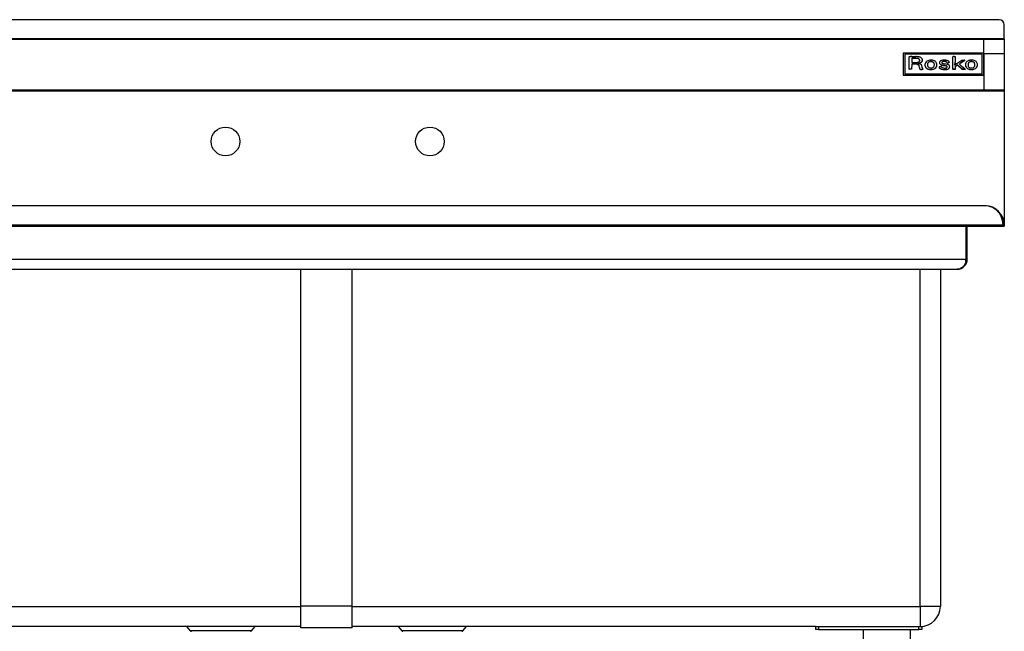
# Model space of a CAD drawing. Units: inches. Extents: x -98 to 136, y 2 to 47.
# Drawn here: x 41 to 79, y 23 to 47 of the extents above; entities that cross this region are included whole.
import ezdxf

# ---------------------------------------------------------------- set-up
doc = ezdxf.new("R2010")
doc.units = ezdxf.units.IN
doc.header["$MEASUREMENT"] = 0

msp = doc.modelspace()

# ---------------------------------------------------------------- linework, layer by layer
for p, q in [((79.057, 46.966), (2.45, 46.966)), ((79.253, 46.218), (79.253, 46.769)), ((79.253, 46.218), (2.253, 46.218)), ((2.253, 46.21), (79.253, 46.21)), ((78.449, 45.641), (78.449, 46.21)), ((79.253, 46.21), (79.253, 46.218)), ((79.253, 46.21), (79.253, 44.223)), ((75.299, 45.658), (75.299, 44.809)), ((78.449, 45.658), (75.299, 45.658)), ((75.358, 45.619), (75.358, 44.854)), ((78.39, 45.619), (75.358, 45.619)), ((75.527, 45.366), (75.528, 45.446)), ((75.528, 45.446), (75.529, 45.518)), ((75.534, 45.522), (75.584, 45.522)), ((75.732, 45.456), (75.632, 45.456)), ((75.632, 45.456), (75.632, 45.295)), ((75.732, 45.453), (75.632, 45.453)), ((75.64, 45.522), (75.706, 45.522)), ((75.706, 45.522), (75.791, 45.521)), ((75.732, 45.456), (75.732, 45.453)), ((75.802, 45.455), (75.802, 45.452)), ((75.849, 45.451), (75.849, 45.449)), ((75.882, 45.446), (75.882, 45.443)), ((75.908, 45.436), (75.908, 45.434)), ((77.24, 45.366), (77.241, 45.446)), ((77.241, 45.446), (77.242, 45.518)), ((77.247, 45.521), (77.259, 45.522)), ((77.291, 45.523), (77.335, 45.523)), ((77.335, 45.523), (77.335, 45.388)), ((78.39, 44.854), (78.39, 45.619)), ((78.449, 44.809), (78.449, 45.658)), ((78.449, 45.641), (79.253, 45.641)), ((78.449, 45.641), (78.449, 44.792)), ((75.527, 45.272), (75.527, 45.366)), ((75.527, 45.025), (75.527, 45.272)), ((75.632, 45.232), (75.63, 45.027)), ((75.632, 45.229), (75.63, 45.025)), ((75.632, 45.295), (75.737, 45.295)), ((75.729, 45.23), (75.632, 45.232)), ((75.632, 45.232), (75.632, 45.229)), ((75.729, 45.227), (75.632, 45.229)), ((75.729, 45.23), (75.729, 45.227)), ((75.767, 45.229), (75.767, 45.226)), ((75.803, 45.227), (75.803, 45.224)), ((75.832, 45.225), (75.832, 45.222)), ((75.845, 45.223), (75.845, 45.221)), ((75.865, 45.217), (75.865, 45.214)), ((75.876, 45.266), (75.876, 45.264)), ((75.879, 45.27), (75.879, 45.267)), ((75.884, 45.207), (75.884, 45.204)), ((75.885, 45.272), (75.885, 45.269)), ((75.9, 45.195), (75.9, 45.192)), ((75.901, 45.274), (75.901, 45.271)), ((75.911, 45.182), (75.911, 45.179)), ((75.912, 45.275), (75.912, 45.273)), ((75.936, 45.107), (75.919, 45.165)), ((75.919, 45.165), (75.919, 45.162)), ((75.936, 45.104), (75.919, 45.162)), ((75.927, 45.278), (75.927, 45.275)), ((75.936, 45.412), (75.936, 45.409)), ((75.936, 45.107), (75.936, 45.104)), ((75.942, 45.281), (75.942, 45.279)), ((75.946, 45.377), (75.946, 45.374)), ((75.952, 45.049), (75.952, 45.046)), ((75.955, 45.285), (75.955, 45.282)), ((76, 45.302), (76, 45.299)), ((76.03, 45.324), (76.03, 45.321)), ((76.047, 45.351), (76.047, 45.349)), ((76.047, 45.1), (76.054, 45.073)), ((76.053, 45.383), (76.053, 45.386)), ((76.054, 45.073), (76.06, 45.05)), ((76.06, 45.05), (76.066, 45.03)), ((76.148, 45.202), (76.148, 45.199)), ((76.151, 45.173), (76.151, 45.17)), ((76.157, 45.148), (76.157, 45.145)), ((76.165, 45.129), (76.165, 45.126)), ((76.178, 45.11), (76.178, 45.108)), ((76.197, 45.088), (76.197, 45.086)), ((76.251, 45.232), (76.251, 45.229)), ((76.262, 45.265), (76.262, 45.262)), ((76.28, 45.291), (76.28, 45.288)), ((76.306, 45.31), (76.306, 45.307)), ((76.34, 45.323), (76.34, 45.32)), ((76.363, 45.327), (76.363, 45.324)), ((76.392, 45.327), (76.392, 45.324)), ((76.422, 45.324), (76.422, 45.321)), ((76.446, 45.318), (76.446, 45.315)), ((76.477, 45.3), (76.477, 45.297)), ((76.5, 45.275), (76.5, 45.272)), ((76.514, 45.242), (76.514, 45.239)), ((76.573, 45.089), (76.573, 45.087)), ((76.607, 45.141), (76.607, 45.138)), ((76.619, 45.198), (76.619, 45.201)), ((76.619, 45.2), (76.619, 45.197)), ((76.701, 45.111), (76.701, 45.108)), ((76.709, 45.091), (76.709, 45.088)), ((76.718, 45.278), (76.718, 45.275)), ((76.718, 45.276), (76.718, 45.273)), ((76.728, 45.241), (76.728, 45.238)), ((76.737, 45.066), (76.737, 45.063)), ((76.738, 45.127), (76.753, 45.13)), ((76.753, 45.13), (76.767, 45.133)), ((76.754, 45.214), (76.754, 45.211)), ((76.767, 45.133), (76.778, 45.135)), ((76.779, 45.202), (76.779, 45.199)), ((76.813, 45.191), (76.813, 45.188)), ((76.819, 45.306), (76.819, 45.303)), ((76.84, 45.322), (76.84, 45.319)), ((76.862, 45.181), (76.862, 45.178)), ((76.873, 45.33), (76.873, 45.327)), ((76.909, 45.388), (76.921, 45.387)), ((76.916, 45.331), (76.916, 45.329)), ((76.934, 45.169), (76.934, 45.167)), ((76.95, 45.327), (76.95, 45.324)), ((76.968, 45.163), (76.968, 45.16)), ((76.976, 45.319), (76.976, 45.316)), ((76.991, 45.155), (76.991, 45.152)), ((76.999, 45.304), (76.999, 45.301)), ((77.007, 45.145), (77.007, 45.142)), ((77.018, 45.132), (77.018, 45.129)), ((77.021, 45.281), (77.021, 45.279)), ((77.021, 45.123), (77.021, 45.12)), ((77.026, 45.278), (77.026, 45.275)), ((77.032, 45.277), (77.032, 45.275)), ((77.042, 45.279), (77.042, 45.276)), ((77.081, 45.289), (77.066, 45.285)), ((77.081, 45.287), (77.066, 45.283)), ((77.066, 45.285), (77.066, 45.283)), ((77.094, 45.293), (77.081, 45.289)), ((77.094, 45.29), (77.081, 45.287)), ((77.081, 45.289), (77.081, 45.287)), ((77.093, 45.066), (77.093, 45.063)), ((77.106, 45.296), (77.094, 45.293)), ((77.106, 45.293), (77.094, 45.29)), ((77.094, 45.293), (77.094, 45.29)), ((77.096, 45.316), (77.1, 45.309)), ((77.104, 45.303), (77.107, 45.298)), ((77.104, 45.08), (77.104, 45.077)), ((77.106, 45.296), (77.106, 45.293)), ((77.107, 45.295), (77.107, 45.297)), ((77.107, 45.297), (77.107, 45.294)), ((77.112, 45.093), (77.112, 45.091)), ((77.117, 45.108), (77.117, 45.105)), ((77.118, 45.121), (77.118, 45.124)), ((77.24, 45.272), (77.24, 45.366)), ((77.24, 45.025), (77.24, 45.272)), ((77.31, 45.226), (77.296, 45.216)), ((77.296, 45.216), (77.323, 45.197)), ((77.31, 45.224), (77.298, 45.215)), ((77.31, 45.226), (77.31, 45.224)), ((77.323, 45.197), (77.587, 45.377)), ((77.325, 45.242), (77.325, 45.24)), ((77.332, 45.261), (77.332, 45.258)), ((77.335, 45.388), (77.335, 45.294)), ((77.335, 45.388), (77.335, 45.385)), ((77.335, 45.385), (77.335, 45.291)), ((77.335, 45.294), (77.335, 45.291)), ((77.336, 45.128), (77.335, 45.025)), ((77.336, 45.126), (77.335, 45.023)), ((77.425, 45.187), (77.336, 45.128)), ((77.425, 45.184), (77.336, 45.126)), ((77.336, 45.128), (77.336, 45.126)), ((77.607, 45.025), (77.425, 45.187)), ((77.425, 45.187), (77.425, 45.184)), ((77.607, 45.023), (77.425, 45.184)), ((77.495, 45.232), (77.495, 45.23)), ((77.496, 45.23), (77.529, 45.2)), ((77.525, 45.252), (77.497, 45.233)), ((77.525, 45.249), (77.497, 45.23)), ((77.497, 45.233), (77.497, 45.23)), ((77.557, 45.273), (77.525, 45.252)), ((77.557, 45.271), (77.525, 45.249)), ((77.525, 45.252), (77.525, 45.249)), ((77.529, 45.2), (77.566, 45.167)), ((77.595, 45.298), (77.557, 45.273)), ((77.595, 45.296), (77.557, 45.271)), ((77.557, 45.273), (77.557, 45.271)), ((77.566, 45.167), (77.61, 45.129)), ((77.587, 45.377), (77.65, 45.377)), ((77.633, 45.324), (77.595, 45.298)), ((77.633, 45.321), (77.595, 45.296)), ((77.595, 45.298), (77.595, 45.296)), ((77.61, 45.129), (77.655, 45.09)), ((77.667, 45.346), (77.633, 45.324)), ((77.667, 45.343), (77.633, 45.321)), ((77.633, 45.324), (77.633, 45.321)), ((77.65, 45.377), (77.692, 45.377)), ((77.655, 45.09), (77.693, 45.057)), ((77.695, 45.365), (77.667, 45.346)), ((77.695, 45.362), (77.667, 45.343)), ((77.667, 45.346), (77.667, 45.343)), ((77.693, 45.057), (77.726, 45.028)), ((77.703, 45.37), (77.695, 45.365)), ((77.703, 45.367), (77.695, 45.362)), ((77.695, 45.365), (77.695, 45.362)), ((77.703, 45.37), (77.703, 45.367)), ((77.706, 45.371), (77.706, 45.374)), ((77.706, 45.374), (77.706, 45.371)), ((77.706, 45.371), (77.706, 45.371)), ((77.732, 45.201), (77.732, 45.198)), ((77.732, 45.2), (77.732, 45.198)), ((77.735, 45.179), (77.735, 45.177)), ((77.742, 45.154), (77.742, 45.152)), ((77.752, 45.129), (77.752, 45.127)), ((77.764, 45.109), (77.764, 45.106)), ((77.806, 45.067), (77.806, 45.064)), ((77.835, 45.204), (77.835, 45.201)), ((77.835, 45.199), (77.835, 45.196)), ((77.839, 45.24), (77.839, 45.237)), ((77.848, 45.266), (77.848, 45.263)), ((77.863, 45.288), (77.863, 45.285)), ((77.881, 45.304), (77.881, 45.301)), ((77.904, 45.316), (77.904, 45.313)), ((77.933, 45.325), (77.933, 45.322)), ((77.94, 45.326), (77.94, 45.323)), ((77.952, 45.327), (77.952, 45.324)), ((77.966, 45.327), (77.966, 45.324)), ((77.98, 45.327), (77.98, 45.324)), ((78.023, 45.32), (78.023, 45.317)), ((78.058, 45.304), (78.058, 45.301)), ((78.084, 45.278), (78.084, 45.275)), ((78.1, 45.242), (78.1, 45.239)), ((78.106, 45.205), (78.106, 45.202)), ((78.106, 45.198), (78.106, 45.201)), ((78.12, 45.058), (78.12, 45.055)), ((78.163, 45.094), (78.163, 45.092)), ((78.192, 45.14), (78.192, 45.138)), ((78.2, 45.166), (78.2, 45.163)), ((78.203, 45.202), (78.203, 45.204)), ((78.203, 45.198), (78.203, 45.196)), ((75.299, 44.809), (75.299, 44.792)), ((75.299, 44.809), (78.449, 44.809)), ((75.299, 44.792), (78.449, 44.792)), ((75.358, 44.854), (78.39, 44.854)), ((75.358, 44.851), (75.358, 44.854)), ((75.358, 44.851), (78.39, 44.851)), ((75.63, 45.027), (75.527, 45.025)), ((75.63, 45.025), (75.527, 45.022)), ((75.527, 45.025), (75.527, 45.022)), ((75.63, 45.027), (75.63, 45.025)), ((75.955, 45.029), (75.955, 45.026)), ((75.957, 45.028), (75.957, 45.025)), ((75.97, 45.026), (75.97, 45.024)), ((75.988, 45.026), (75.988, 45.023)), ((76.01, 45.025), (76.01, 45.023)), ((76.032, 45.026), (76.032, 45.023)), ((76.065, 45.027), (76.05, 45.026)), ((76.05, 45.026), (76.05, 45.023)), ((76.065, 45.024), (76.05, 45.023)), ((76.065, 45.027), (76.065, 45.024)), ((76.066, 45.028), (76.066, 45.025)), ((76.278, 45.035), (76.278, 45.032)), ((76.384, 45.016), (76.384, 45.013)), ((76.491, 45.036), (76.491, 45.033)), ((76.773, 45.043), (76.773, 45.041)), ((76.81, 45.029), (76.81, 45.027)), ((76.89, 45.017), (76.89, 45.014)), ((76.973, 45.019), (76.973, 45.017)), ((77.044, 45.036), (77.044, 45.034)), ((77.24, 45.025), (77.24, 45.023)), ((77.335, 45.025), (77.24, 45.025)), ((77.335, 45.023), (77.24, 45.023)), ((77.335, 45.025), (77.335, 45.023)), ((77.607, 45.025), (77.607, 45.023)), ((77.667, 45.025), (77.607, 45.025)), ((77.667, 45.023), (77.607, 45.023)), ((77.69, 45.026), (77.667, 45.025)), ((77.667, 45.025), (77.667, 45.023)), ((77.69, 45.023), (77.667, 45.023)), ((77.709, 45.026), (77.69, 45.026)), ((77.69, 45.026), (77.69, 45.023)), ((77.709, 45.023), (77.69, 45.023)), ((77.726, 45.026), (77.709, 45.026)), ((77.709, 45.026), (77.709, 45.023)), ((77.726, 45.023), (77.709, 45.023)), ((77.726, 45.026), (77.726, 45.023)), ((77.727, 45.027), (77.727, 45.024)), ((77.865, 45.036), (77.865, 45.033)), ((77.933, 45.018), (77.933, 45.016)), ((78.002, 45.018), (78.002, 45.015)), ((78.066, 45.032), (78.066, 45.029)), ((78.39, 44.851), (78.39, 44.854)), ((78.449, 44.809), (78.449, 44.792)), ((78.449, 44.792), (78.449, 44.223)), ((2.253, 44.223), (79.253, 44.223)), ((2.253, 44.181), (79.253, 44.181)), ((79.253, 44.223), (79.253, 44.181)), ((79.253, 44.181), (79.253, 38.939)), ((78.503, 39.683), (3.004, 39.683)), ((2.304, 38.939), (79.203, 38.939)), ((2.307, 38.887), (79.199, 38.887)), ((77.755, 38.887), (77.755, 37.596)), ((77.757, 37.596), (77.757, 38.887)), ((77.805, 37.596), (77.805, 38.887)), ((79.202, 38.887), (79.199, 38.887)), ((79.202, 38.887), (79.253, 38.887)), ((79.206, 38.939), (79.253, 38.939)), ((79.253, 38.938), (79.253, 38.887)), ((3.752, 37.596), (77.755, 37.596)), ((77.805, 37.596), (77.757, 37.596)), ((4.099, 37.202), (77.408, 37.202)), ((51.753, 24.023), (51.753, 37.202)), ((53.753, 24.023), (53.753, 37.202)), ((75.966, 24.013), (75.966, 37.202)), ((76.753, 37.202), (76.753, 24.013)), ((77.408, 37.202), (77.411, 37.202)), ((29.753, 24.013), (51.753, 24.013)), ((51.753, 23.179), (51.753, 24.023)), ((53.753, 24.023), (51.753, 24.023)), ((53.753, 23.179), (53.753, 24.023)), ((53.753, 24.013), (75.966, 24.013)), ((75.966, 24.013), (75.966, 23.226)), ((76.753, 24.013), (75.966, 24.013)), ((51.753, 23.226), (29.753, 23.226)), ((47.281, 23.226), (47.422, 23.058)), ((49.817, 23.058), (49.958, 23.226)), ((53.753, 23.179), (51.753, 23.179)), ((71.869, 23.226), (53.753, 23.226)), ((55.549, 23.226), (55.69, 23.058)), ((58.085, 23.058), (58.226, 23.226)), ((71.869, 23.226), (71.869, 23.108)), ((71.869, 23.226), (71.987, 23.226)), ((71.987, 23.108), (71.869, 23.108)), ((71.987, 23.226), (75.915, 23.226)), ((71.987, 23.226), (71.987, 23.108)), ((71.987, 23.108), (75.915, 23.108)), ((73.73, 23.108), (73.73, 20.746)), ((75.58, 20.746), (75.58, 23.108)), ((75.915, 23.226), (76.033, 23.226)), ((75.915, 23.108), (75.915, 23.226)), ((76.033, 23.108), (75.915, 23.108)), ((76.033, 23.226), (76.033, 23.108)), ((48.62, 23.058), (47.422, 23.058)), ((49.817, 23.058), (48.62, 23.058)), ((58.085, 23.058), (55.69, 23.058))]:
    msp.add_line(p, q)
at = {"flags": 128}
for points in [[(77.835, 45.201), (77.835, 45.197), (77.835, 45.196)], [(78.203, 45.196), (78.203, 45.2), (78.203, 45.202)]]:
    msp.add_lwpolyline(points, dxfattribs=at)
for centre in [(48.801, 42.202), (56.793, 42.202)]:
    msp.add_circle(centre, 0.561)
for centre, radius, start, end in [((79.057, 46.769), 0.197, 0, 90), ((75.532, 45.518), 0.00356, 122.8049, 176.3612), ((75.534, 45.515), 0.00663, 89.4276, 124.1772), ((75.617, 39.991), 5.531, 89.7619, 90.3459), ((75.732, 42.731), 2.725, 88.5211, 90.0001), ((75.732, 42.728), 2.725, 88.5211, 90.0001), ((75.747, 42.808), 2.713, 87.8981, 89.0622), ((75.787, 44.881), 0.574, 83.8325, 88.5264), ((75.787, 44.878), 0.574, 83.8325, 88.5264), ((75.797, 44.16), 1.36, 86.317, 87.8984), ((75.82, 45.184), 0.269, 76.609, 83.8596), ((75.82, 45.181), 0.269, 76.609, 83.8596), ((75.855, 45.331), 0.118, 63.5111, 76.7715), ((75.855, 45.328), 0.118, 63.5111, 76.7715), ((75.874, 45.368), 0.149, 78.3373, 86.3486), ((75.832, 45.161), 0.361, 70.9912, 78.3501), ((75.88, 45.377), 0.0657, 32.3041, 64.717), ((75.88, 45.374), 0.0657, 32.3041, 64.717), ((75.876, 45.289), 0.225, 60.7095, 71.074), ((75.907, 45.343), 0.164, 48.1426, 60.789), ((75.932, 45.371), 0.126, 33.1257, 48.1912), ((75.901, 45.352), 0.162, 27.3401, 32.8452), ((77.245, 45.518), 0.0031, 122.1506, 176.3804), ((77.247, 45.515), 0.00588, 93.1303, 123.9242), ((77.284, 45.042), 0.481, 91.2084, 92.9978), ((77.291, 44.71), 0.813, 89.9999, 91.2088), ((75.675, 42.793), 2.438, 87.8197, 88.7217), ((75.675, 42.79), 2.438, 87.8197, 88.7217), ((75.737, 48.609), 3.314, 269.9999, 271.2938), ((75.699, 43.434), 1.796, 86.6859, 87.8198), ((75.699, 43.431), 1.796, 86.6859, 87.8198), ((75.697, 43.397), 1.833, 85.7567, 86.6859), ((75.697, 43.394), 1.833, 85.7567, 86.6859), ((75.801, 45.769), 0.473, 271.2862, 276.724), ((75.826, 45.143), 0.0821, 76.9503, 85.8006), ((75.826, 45.141), 0.0821, 76.9503, 85.8006), ((75.817, 45.102), 0.124, 67.2507, 76.9991), ((75.817, 45.099), 0.124, 67.2507, 76.9991), ((75.835, 45.486), 0.189, 276.6676, 286.1533), ((75.814, 45.095), 0.132, 58.0245, 67.2533), ((75.814, 45.093), 0.132, 58.0245, 67.2533), ((75.882, 45.265), 0.00544, 118.1203, 166.5554), ((75.882, 45.262), 0.00544, 118.1203, 166.5554), ((75.917, 45.259), 0.0418, 169.3941, 179.982), ((75.917, 45.256), 0.0419, 169.3971, 178.2115), ((75.932, 45.259), 0.0563, 180.0068, 187.6618), ((75.881, 45.252), 0.00485, 190.0037, 236.7733), ((75.883, 45.255), 0.00881, 235.6976, 266.9408), ((75.887, 45.256), 0.0157, 97.13, 120.1995), ((75.887, 45.254), 0.0157, 97.13, 120.1995), ((75.893, 45.395), 0.149, 265.9948, 270.002), ((75.826, 45.114), 0.11, 47.6631, 58.0555), ((75.826, 45.111), 0.11, 47.6631, 58.0555), ((75.942, 44.848), 0.427, 95.554, 97.676), ((75.942, 44.846), 0.427, 95.554, 97.676), ((75.858, 45.406), 0.105, 285.9677, 300.445), ((75.893, 45.093), 0.154, 81.5011, 90.0183), ((75.851, 45.141), 0.0725, 33.7754, 47.7551), ((75.851, 45.139), 0.0725, 33.7754, 47.7551), ((75.884, 45.447), 0.174, 275.5482, 279.4487), ((75.884, 45.444), 0.174, 275.5482, 279.4487), ((75.859, 45.147), 0.0625, 17.0136, 33.7721), ((75.859, 45.144), 0.0625, 17.0136, 33.7721), ((75.879, 45.374), 0.0673, 299.3881, 331.2275), ((75.84, 45.708), 0.438, 279.4548, 281.4061), ((75.84, 45.705), 0.438, 279.4548, 281.4061), ((75.875, 44.972), 0.275, 76.0138, 81.4959), ((75.838, 45.722), 0.452, 281.4058, 283.362), ((75.838, 45.719), 0.452, 281.4058, 283.362), ((75.873, 45.374), 0.0726, 2.1602, 31.2433), ((75.873, 45.372), 0.0726, 2.1602, 31.2433), ((72.375, 44.089), 3.704, 15.0282, 15.9562), ((72.375, 44.086), 3.704, 15.0282, 15.9562), ((75.873, 45.375), 0.0727, 332.2369, 1.3938), ((75.879, 45.547), 0.273, 283.3574, 286.205), ((75.879, 45.544), 0.273, 283.3574, 286.205), ((75.881, 44.996), 0.251, 70.2591, 76.024), ((75.878, 45.029), 0.0768, 0.0519, 15.1051), ((75.878, 45.026), 0.0768, 0.0519, 15.1051), ((75.883, 45.537), 0.263, 286.0812, 296.4488), ((75.883, 45.535), 0.263, 286.0812, 296.4488), ((75.935, 45.145), 0.0923, 58.3846, 70.4162), ((75.943, 45.157), 0.0774, 40.1175, 58.6612), ((75.952, 45.4), 0.109, 296.0425, 315.6334), ((75.952, 45.397), 0.109, 296.0425, 315.6334), ((75.901, 45.123), 0.131, 27.5095, 39.7562), ((75.811, 45.077), 0.233, 18.4021, 27.4024), ((75.977, 45.376), 0.0743, 315.5319, 340.8693), ((75.977, 45.373), 0.0743, 315.5319, 340.8693), ((75.113, 44.846), 0.968, 15.2311, 18.3415), ((75.991, 45.398), 0.0608, 16.0579, 27.4144), ((75.944, 45.386), 0.108, 341.4265, 0.2324), ((75.944, 45.383), 0.108, 341.4265, 0.2324), ((75.988, 45.397), 0.0638, 4.9514, 16.0111), ((75.845, 45.385), 0.208, 0.3311, 4.9104), ((76.301, 45.202), 0.153, 163.6359, 191.1353), ((76.301, 45.199), 0.153, 180.0157, 191.1646), ((76.377, 45.217), 0.231, 191.1481, 197.3923), ((76.377, 45.214), 0.231, 191.1481, 197.3923), ((76.316, 45.196), 0.169, 137.1748, 163.1004), ((76.261, 45.181), 0.109, 197.4706, 208.4975), ((76.261, 45.178), 0.109, 197.4706, 208.4975), ((76.279, 45.19), 0.129, 208.5064, 218.3678), ((76.279, 45.188), 0.129, 208.5064, 218.3678), ((76.466, 45.338), 0.367, 218.2814, 222.8344), ((76.466, 45.335), 0.367, 218.2814, 222.8344), ((76.354, 45.161), 0.221, 115.7802, 137.1579), ((76.353, 45.239), 0.217, 223.9109, 249.7704), ((76.353, 45.236), 0.217, 223.9109, 249.7704), ((76.406, 45.198), 0.158, 167.7668, 184.981), ((76.406, 45.195), 0.159, 167.7853, 179.9731), ((76.372, 45.195), 0.124, 185.222, 205.965), ((76.402, 45.199), 0.154, 154.5959, 167.7129), ((76.402, 45.196), 0.154, 154.5959, 167.7129), ((76.371, 45.128), 0.257, 96.3569, 115.9636), ((76.369, 45.195), 0.121, 206.2088, 226.547), ((76.35, 45.223), 0.0973, 135.456, 154.2901), ((76.35, 45.22), 0.0973, 135.456, 154.2901), ((76.356, 45.216), 0.106, 118.0178, 135.4012), ((76.356, 45.213), 0.106, 118.0178, 135.4012), ((76.357, 45.183), 0.105, 226.9262, 250.247), ((76.378, 45.177), 0.151, 104.5585, 118.197), ((76.378, 45.174), 0.151, 104.5585, 118.197), ((76.363, 45.198), 0.121, 249.6767, 262.9481), ((76.369, 45.211), 0.116, 93.0196, 104.6828), ((76.369, 45.208), 0.116, 93.0196, 104.6828), ((76.508, 43.978), 1.416, 95.6864, 96.7158), ((76.383, 45.354), 0.278, 262.8156, 269.9767), ((76.378, 45.055), 0.272, 86.9147, 93.0935), ((76.378, 45.052), 0.272, 86.9147, 93.0935), ((76.382, 45.244), 0.144, 90.1499, 95.6787), ((76.382, 45.247), 0.141, 84.5459, 90.1603), ((76.384, 45.353), 0.278, 269.9549, 277.117), ((76.378, 45.053), 0.274, 80.7207, 86.9287), ((76.378, 45.05), 0.274, 80.7207, 86.9287), ((76.27, 44.074), 1.319, 83.4556, 84.5387), ((76.403, 45.197), 0.12, 276.9831, 290.3277), ((76.384, 45.067), 0.319, 75.0066, 83.506), ((76.4, 45.191), 0.134, 70.2825, 80.8019), ((76.4, 45.188), 0.134, 70.2825, 80.8019), ((76.399, 45.21), 0.134, 290.1577, 306.2262), ((76.408, 45.211), 0.112, 52.1173, 70.6355), ((76.408, 45.209), 0.112, 52.1173, 70.6355), ((76.401, 45.13), 0.254, 65.0661, 75.0639), ((76.418, 45.223), 0.0976, 32.0814, 52.1116), ((76.418, 45.22), 0.0976, 32.0814, 52.1116), ((76.424, 45.176), 0.0914, 306.0377, 326.8926), ((76.411, 45.248), 0.227, 290.4885, 315.5985), ((76.411, 45.245), 0.227, 290.4885, 315.5985), ((76.41, 45.219), 0.106, 12.1909, 31.8402), ((76.41, 45.216), 0.106, 12.1909, 31.8402), ((76.421, 45.178), 0.0951, 327.1488, 348.029), ((76.417, 45.164), 0.216, 53.9516, 65.1144), ((76.315, 45.199), 0.204, 359.9868, 11.9367), ((76.315, 45.197), 0.204, 359.9868, 11.9367), ((76.312, 45.2), 0.206, 348.3283, 359.9373), ((76.422, 45.171), 0.207, 42.6255, 53.9421), ((76.454, 45.204), 0.166, 316.1022, 337.5612), ((76.454, 45.202), 0.166, 316.1022, 337.5612), ((76.452, 45.197), 0.168, 21.6743, 42.9464), ((76.458, 45.202), 0.161, 337.8593, 359.4715), ((76.458, 45.199), 0.161, 337.8593, 359.4715), ((76.458, 45.201), 0.161, 359.7807, 21.3857), ((76.706, 45.111), 0.0057, 131.0039, 178.2805), ((76.731, 45.112), 0.03, 181.2429, 223.8695), ((76.731, 45.109), 0.03, 181.2429, 223.8695), ((76.715, 45.102), 0.0179, 111.622, 132.4165), ((76.736, 45.05), 0.0738, 103.4946, 112.1407), ((76.854, 45.224), 0.197, 222.4539, 233.2576), ((76.854, 45.221), 0.197, 222.4539, 233.2576), ((76.796, 45.277), 0.0781, 153.9178, 181.2599), ((76.794, 45.278), 0.0753, 181.911, 209.7259), ((76.794, 45.275), 0.0753, 181.911, 209.7259), ((76.88, 44.456), 0.686, 101.8894, 103.5741), ((76.809, 45.271), 0.092, 128.7749, 153.516), ((76.797, 45.281), 0.0801, 210.3047, 237.602), ((76.797, 45.278), 0.0801, 210.3047, 237.602), ((76.892, 45.274), 0.26, 233.2277, 242.6517), ((76.892, 45.271), 0.26, 233.2277, 242.6517), ((76.831, 45.244), 0.127, 114.5969, 129.2169), ((76.818, 45.311), 0.116, 236.8694, 250.2899), ((76.818, 45.308), 0.116, 236.8694, 250.2899), ((76.897, 45.103), 0.283, 106.6841, 114.8173), ((76.758, 45.224), 0.0915, 282.5428, 285.1744), ((76.892, 45.516), 0.334, 250.0885, 256.2494), ((76.892, 45.513), 0.334, 250.0885, 256.2494), ((76.783, 45.132), 0.00393, 62.747, 105.3916), ((76.776, 45.12), 0.0184, 48.174, 61.601), ((76.772, 45.115), 0.0253, 35.9399, 48.0877), ((76.76, 45.107), 0.0391, 27.1681, 35.8157), ((76.863, 45.16), 0.0766, 207.7238, 229.6942), ((76.845, 45.285), 0.0331, 140.5483, 179.0914), ((76.845, 45.282), 0.0333, 140.5986, 176.8332), ((76.86, 45.286), 0.0486, 180.0124, 189.3894), ((76.834, 45.281), 0.0217, 189.556, 206.8058), ((76.981, 45.878), 0.707, 256.223, 260.2725), ((76.981, 45.875), 0.707, 256.223, 260.2725), ((76.877, 45.176), 0.0978, 229.647, 248.4676), ((76.833, 45.281), 0.0207, 206.9665, 224.3779), ((76.915, 45.042), 0.346, 99.4481, 106.7139), ((76.842, 45.29), 0.0332, 224.2482, 236.7088), ((76.86, 45.272), 0.0534, 112.5521, 140.4738), ((76.86, 45.269), 0.0534, 112.5521, 140.4738), ((76.865, 45.325), 0.076, 236.6792, 248.0333), ((76.879, 45.358), 0.111, 247.9435, 256.5764), ((76.885, 45.217), 0.113, 95.9471, 113.3029), ((76.885, 45.215), 0.113, 95.9471, 113.3029), ((76.899, 45.229), 0.155, 248.1891, 262.2559), ((76.935, 45.592), 0.352, 256.5094, 260.6753), ((76.912, 45.065), 0.322, 91.7617, 99.4649), ((77.388, 48.248), 3.112, 260.2606, 261.6109), ((77.388, 48.245), 3.112, 260.2606, 261.6109), ((76.902, 45.065), 0.266, 86.946, 96.1927), ((76.902, 45.063), 0.266, 86.946, 96.1927), ((77.612, 49.71), 4.525, 260.662, 261.3052), ((76.921, 45.387), 0.314, 262.1015, 270.4692), ((76.904, 45.302), 0.0855, 86.9227, 91.7834), ((76.903, 45.086), 0.246, 79.0182, 86.979), ((76.903, 45.083), 0.246, 79.0182, 86.979), ((76.87, 44.692), 0.696, 84.6412, 85.7996), ((76.921, 45.429), 0.356, 270.4482, 275.9194), ((76.787, 44.314), 0.934, 75.7298, 81.3292), ((76.873, 44.755), 0.419, 76.9764, 81.6256), ((76.873, 44.752), 0.419, 76.9764, 81.6256), ((76.868, 44.666), 0.723, 83.5154, 84.6412), ((76.91, 45.037), 0.349, 75.5883, 83.5586), ((76.929, 45.219), 0.11, 64.7922, 79.2021), ((76.929, 45.217), 0.11, 64.7922, 79.2021), ((76.945, 45.198), 0.124, 275.8217, 287.7594), ((76.94, 45.041), 0.125, 65.7214, 77.1031), ((76.94, 45.039), 0.125, 65.7214, 77.1031), ((76.935, 45.23), 0.0976, 49.1664, 64.8853), ((76.935, 45.228), 0.0976, 49.1664, 64.8853), ((76.962, 45.146), 0.0699, 287.5061, 304.545), ((76.966, 45.098), 0.0628, 48.6054, 65.9903), ((76.966, 45.095), 0.0628, 48.6054, 65.9903), ((76.939, 45.146), 0.236, 65.0838, 75.6668), ((76.86, 45.146), 0.21, 40.1606, 48.876), ((76.86, 45.143), 0.21, 40.1606, 48.876), ((76.97, 45.134), 0.0548, 304.4394, 324.3492), ((76.978, 45.111), 0.0446, 26.8575, 48.7222), ((76.978, 45.109), 0.0446, 26.8575, 48.7222), ((76.933, 45.16), 0.1, 324.9045, 330.7695), ((76.965, 45.006), 0.219, 59.7515, 76.0251), ((76.938, 45.092), 0.0892, 19.9261, 26.2724), ((76.938, 45.089), 0.0892, 19.9261, 26.2724), ((77.008, 45.118), 0.0146, 330.3933, 354.5542), ((77.03, 45.289), 0.0119, 221.3039, 248.8766), ((77.03, 45.287), 0.0119, 221.3039, 248.8766), ((77.008, 45.118), 0.0138, 355.006, 20.128), ((77.008, 45.115), 0.0139, 0.1341, 20.0578), ((77.03, 45.29), 0.0129, 248.4001, 275.2111), ((77.03, 45.287), 0.0129, 248.4001, 275.2111), ((77.026, 45.341), 0.0637, 274.8752, 284.0285), ((77.026, 45.338), 0.0637, 274.8752, 284.0285), ((76.965, 45.203), 0.173, 52.3466, 65.1749), ((76.625, 46.937), 1.709, 284.0915, 284.9354), ((76.625, 46.934), 1.709, 284.0915, 284.9354), ((77.002, 45.16), 0.131, 289.0425, 313.9492), ((77.002, 45.157), 0.131, 289.0425, 313.9492), ((76.996, 45.243), 0.124, 36.2696, 52.4504), ((77.031, 45.118), 0.0891, 31.6254, 60.5128), ((77.008, 45.151), 0.121, 314.8701, 323.5141), ((77.008, 45.149), 0.121, 314.8701, 323.5141), ((76.99, 45.234), 0.134, 30.9565, 34.0411), ((77.046, 45.123), 0.0733, 323.4492, 335.841), ((77.046, 45.121), 0.0733, 323.4492, 335.841), ((77.104, 45.302), 0.00635, 285.4694, 299.2352), ((77.104, 45.3), 0.00635, 285.4694, 299.2352), ((77.107, 45.297), 0.000632, 292.5109, 26.6611), ((77.107, 45.295), 0.000699, 295.2744, 356.3323), ((77.039, 45.123), 0.0798, 0.5311, 30.9776), ((77.053, 45.12), 0.0647, 335.8814, 349.3681), ((77.053, 45.117), 0.0647, 335.8814, 349.3681), ((77.03, 45.124), 0.0884, 349.4517, 0.0708), ((77.03, 45.121), 0.0884, 349.4517, 0.0708), ((77.272, 45.277), 0.0626, 306.603, 326.7951), ((77.272, 45.274), 0.0626, 306.603, 326.7951), ((77.284, 45.269), 0.049, 326.92, 350.6168), ((77.284, 45.266), 0.049, 326.92, 350.6168), ((77.112, 45.296), 0.223, 351.0027, 359.4286), ((77.112, 45.293), 0.223, 351.0027, 359.4286), ((77.5, 45.229), 0.00492, 123.0781, 149.3958), ((77.497, 45.231), 0.00136, 150.9956, 232.0195), ((77.5, 45.226), 0.00541, 123.7051, 136.7606), ((77.692, 45.284), 0.093, 82.5532, 89.8414), ((77.699, 45.376), 0.00708, 302.2205, 342.264), ((77.699, 45.373), 0.00708, 302.2205, 342.264), ((77.704, 45.374), 0.00212, 354.8707, 92.6886), ((77.831, 45.201), 0.0989, 167.5696, 180.2985), ((77.833, 45.201), 0.101, 180.3564, 192.46), ((77.833, 45.198), 0.101, 180.3564, 192.46), ((77.975, 45.169), 0.246, 161.1362, 167.5909), ((77.948, 45.226), 0.219, 192.4442, 199.2439), ((77.948, 45.224), 0.219, 192.4442, 199.2439), ((77.99, 45.164), 0.262, 154.9067, 161.1306), ((77.966, 45.233), 0.238, 199.2499, 205.7453), ((77.966, 45.23), 0.238, 199.2499, 205.7453), ((77.89, 45.196), 0.154, 205.7984, 214.8689), ((77.89, 45.194), 0.154, 205.7984, 214.8689), ((77.872, 45.219), 0.132, 144.3571, 154.8205), ((77.907, 45.21), 0.175, 215.3365, 234.6989), ((77.907, 45.207), 0.175, 215.3365, 234.6989), ((77.895, 45.202), 0.161, 128.9762, 144.1439), ((77.952, 45.132), 0.251, 118.0219, 129.0999), ((77.955, 45.275), 0.256, 234.5257, 249.4573), ((77.955, 45.273), 0.256, 234.5257, 249.4573), ((77.972, 45.095), 0.293, 108.1332, 118.0624), ((78.067, 45.199), 0.232, 169.8107, 178.6382), ((78.067, 45.196), 0.232, 169.8107, 178.6382), ((78.067, 45.199), 0.232, 178.6591, 187.532), ((77.931, 45.181), 0.0947, 187.6887, 205.1117), ((77.923, 45.224), 0.0855, 150.8986, 169.5938), ((77.923, 45.221), 0.0855, 150.8986, 169.5938), ((77.95, 45.19), 0.116, 205.2548, 222.3284), ((77.972, 45.197), 0.142, 140.2313, 151.0291), ((77.972, 45.194), 0.142, 140.2313, 151.0291), ((77.932, 45.23), 0.0898, 124.5453, 140.0049), ((77.932, 45.227), 0.0898, 124.5453, 140.0049), ((77.933, 45.176), 0.0938, 222.667, 243.25), ((77.957, 45.142), 0.244, 96.6051, 108.133), ((77.943, 45.214), 0.109, 111.0959, 124.6047), ((77.943, 45.212), 0.109, 111.0959, 124.6047), ((77.949, 45.205), 0.127, 243.0112, 259.7903), ((77.981, 45.117), 0.214, 102.9888, 111.2685), ((77.981, 45.114), 0.214, 102.9888, 111.2685), ((77.97, 45.318), 0.241, 259.5405, 270.034), ((78.098, 43.943), 1.451, 95.6981, 96.7087), ((77.944, 45.278), 0.0483, 94.2923, 103.0086), ((77.944, 45.275), 0.0483, 94.2923, 103.0086), ((77.963, 45.02), 0.307, 92.1098, 94.3341), ((77.963, 45.017), 0.307, 92.1098, 94.3341), ((77.965, 44.975), 0.352, 89.8806, 92.1105), ((77.965, 44.972), 0.352, 89.8806, 92.1105), ((77.968, 45.243), 0.145, 90.1926, 95.6905), ((77.965, 44.971), 0.356, 87.6677, 89.8813), ((77.965, 44.969), 0.356, 87.6677, 89.8813), ((77.968, 45.248), 0.139, 84.5622, 90.203), ((77.97, 45.372), 0.296, 269.9929, 276.1891), ((77.972, 45.14), 0.186, 74.1987, 87.769), ((77.972, 45.138), 0.186, 74.1987, 87.769), ((77.859, 44.105), 1.288, 83.4551, 84.555), ((77.987, 45.222), 0.145, 276.1188, 286.6595), ((77.974, 45.1), 0.286, 70.5097, 83.5926), ((77.992, 45.208), 0.116, 55.5108, 74.5234), ((77.992, 45.205), 0.116, 55.5108, 74.5234), ((77.998, 45.183), 0.104, 286.546, 299.4873), ((78, 45.179), 0.0998, 299.4771, 312.5592), ((78.004, 45.225), 0.0959, 33.6956, 55.6188), ((78.004, 45.222), 0.0959, 33.6956, 55.6188), ((77.99, 45.262), 0.243, 288.3085, 302.5633), ((77.99, 45.259), 0.243, 288.3085, 302.5633), ((77.998, 45.182), 0.104, 312.3654, 331.4694), ((77.988, 45.136), 0.248, 56.287, 70.6164), ((77.968, 45.202), 0.138, 16.9546, 33.2334), ((77.968, 45.199), 0.138, 16.9546, 33.2334), ((77.964, 45.2), 0.143, 331.7706, 346.5827), ((77.963, 45.201), 0.143, 1.6746, 16.8129), ((77.963, 45.198), 0.143, 1.6746, 16.8129), ((77.96, 45.201), 0.147, 346.6814, 1.5713), ((78.016, 45.222), 0.195, 302.4723, 319.0931), ((78.016, 45.219), 0.195, 302.4723, 319.0931), ((78.015, 45.177), 0.198, 39.6108, 56.3742), ((78.023, 45.215), 0.185, 319.1967, 336.0812), ((78.023, 45.213), 0.185, 319.1967, 336.0812), ((78.039, 45.197), 0.168, 20.9916, 39.554), ((78.096, 45.183), 0.105, 336.2656, 350.7783), ((78.096, 45.18), 0.105, 336.2656, 350.7783), ((78.096, 45.219), 0.106, 6.3599, 20.7414), ((77.958, 45.204), 0.244, 350.8846, 358.559), ((77.958, 45.202), 0.244, 350.8846, 358.559), ((77.959, 45.204), 0.244, 358.5727, 6.2722), ((75.957, 45.03), 0.00193, 189.8121, 271.8811), ((75.957, 45.027), 0.00193, 189.812, 271.8811), ((75.998, 45.434), 0.408, 264.2865, 266.1558), ((75.998, 45.431), 0.408, 264.2865, 266.1558), ((75.996, 45.412), 0.386, 266.156, 268.7679), ((75.996, 45.409), 0.386, 266.156, 268.7679), ((76.01, 46.081), 1.056, 268.7668, 270), ((76.01, 46.078), 1.056, 268.7668, 270), ((76.01, 46.205), 1.179, 270, 271.0347), ((76.01, 46.202), 1.179, 270, 271.0347), ((76.021, 45.622), 0.597, 271.0344, 272.7563), ((76.021, 45.62), 0.597, 271.0344, 272.7563), ((76.065, 45.028), 0.00132, 265.6774, 349.554), ((76.065, 45.026), 0.00132, 265.6774, 349.554), ((76.058, 45.028), 0.0082, 0.0476, 14.6814), ((76.382, 45.309), 0.293, 249.2435, 270.4394), ((76.382, 45.307), 0.293, 249.2435, 270.4394), ((76.385, 45.313), 0.297, 269.9218, 290.9628), ((76.385, 45.31), 0.297, 269.9218, 290.9628), ((76.855, 45.203), 0.179, 242.7408, 255.3728), ((76.855, 45.2), 0.179, 242.7408, 255.3728), ((76.915, 45.43), 0.414, 255.277, 266.5574), ((76.915, 45.427), 0.414, 255.277, 266.5574), ((76.917, 45.453), 0.438, 266.4772, 277.3354), ((76.917, 45.451), 0.438, 266.4772, 277.3354), ((76.93, 45.355), 0.339, 277.2309, 289.7372), ((76.93, 45.353), 0.339, 277.2309, 289.7372), ((77.725, 45.027), 0.00133, 1.9479, 51.1326), ((77.726, 45.027), 0.000697, 263.526, 348.9911), ((77.726, 45.024), 0.000697, 263.526, 348.9911), ((77.973, 45.323), 0.307, 249.3342, 262.5056), ((77.973, 45.32), 0.307, 249.3342, 262.5056), ((77.97, 45.299), 0.283, 262.3852, 276.4831), ((77.97, 45.296), 0.283, 262.3852, 276.4831), ((77.968, 45.326), 0.31, 276.383, 288.4386), ((77.968, 45.323), 0.31, 276.383, 288.4386), ((78.505, 38.935), 0.748, 0.3237, 90), ((78.505, 38.935), 0.701, 0.3237, 10.5395), ((79.202, 38.939), 0.0512, 270, 0.3237), ((77.411, 37.596), 0.394, 270, 0), ((77.411, 37.596), 0.346, 343.8872, 0), ((75.966, 24.013), 0.787, 270, 0), ((47.467, 23.096), 0.0591, 220, 270), ((49.772, 23.096), 0.0591, 270, 320), ((55.735, 23.096), 0.0591, 220, 270), ((58.04, 23.096), 0.0591, 270, 320)]:
    msp.add_arc(centre, radius, start, end)
for points, knots in [([(79.203, 38.939), (79.203, 38.945), (79.203, 38.982), (79.197, 39.051), (79.178, 39.141), (79.149, 39.227), (79.107, 39.318), (79.049, 39.409), (78.964, 39.503), (78.86, 39.584), (78.742, 39.642), (78.621, 39.676), (78.542, 39.681), (78.503, 39.683)], [0, 0, 0, 0, 0.012834, 0.079513, 0.148121, 0.215449, 0.284247, 0.382465, 0.483496, 0.61586, 0.751984, 0.874984, 1, 1, 1, 1]), ([(79.199, 38.887), (79.2, 38.888), (79.201, 38.889), (79.202, 38.898), (79.203, 38.911), (79.203, 38.925), (79.203, 38.935), (79.203, 38.939)], [0, 0, 0, 0, 0.21473, 0.429469, 0.643908, 0.857745, 1, 1, 1, 1]), ([(77.755, 37.596), (77.754, 37.583), (77.753, 37.535), (77.734, 37.446), (77.689, 37.358), (77.634, 37.295), (77.576, 37.248), (77.509, 37.216), (77.45, 37.203), (77.416, 37.203), (77.408, 37.202)], [0, 0, 0, 0, 0.053495, 0.198072, 0.380331, 0.505171, 0.630206, 0.788999, 0.94793, 1, 1, 1, 1])]:
    msp.add_open_spline(points, degree=3, knots=knots)

doc.saveas('drawing.dxf')
